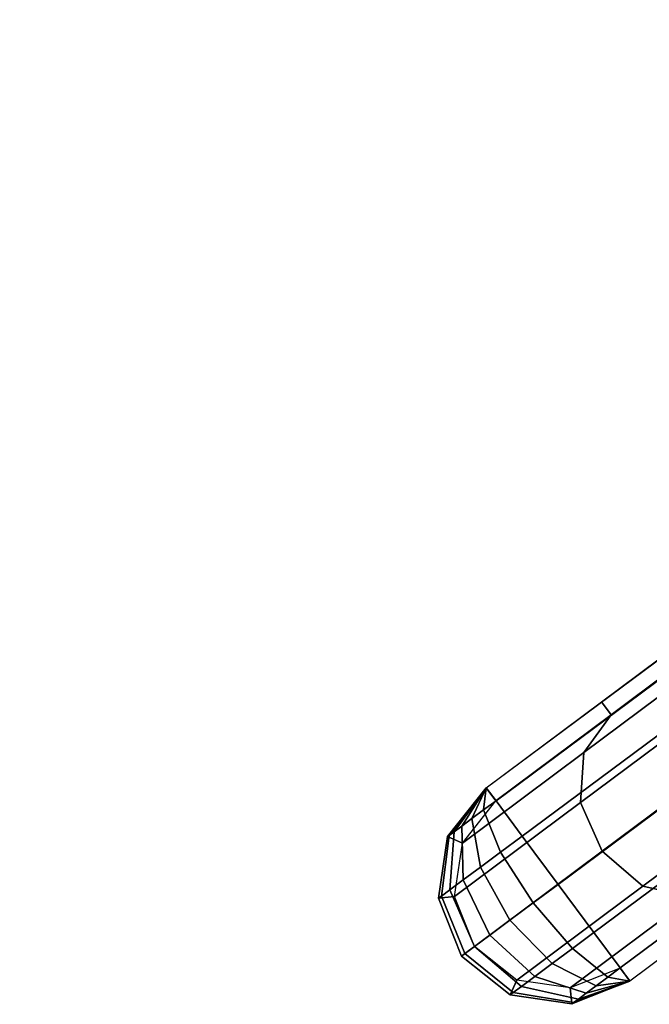
# Model space of a CAD drawing. Units: metres. Extents: x -0.3 to 2.35, y -1.8 to 0.31.
# Drawn here: x 1.82 to 1.9, y -1.11 to -0.99 of the extents above; entities that cross this region are included whole.
import ezdxf

# ---------------------------------------------------------------- set-up
doc = ezdxf.new("R2010")
doc.units = ezdxf.units.M
for name, color, linetype in [('72_CMAN_INSERT', 7, 'Continuous'), ('72_CMAN_RECEPTION_D2_ANY', 251, 'Continuous'), ('72_CMAN_RECEPTION_D3_DOGA', 7, 'Continuous'), ('72_CMAN_RECEPTION_D3_STRUCT', 7, 'Continuous'), ('72_CMAN_RECEPTION_D3_TELAIO', 7, 'Continuous'), ('72_CMAN_RECEPTION_D3_TOPREC', 7, 'Continuous'), ('72_CMAN_RECEPTION_D3_UPPERSHELF', 7, 'Continuous')]:
    doc.layers.add(name, color=color, linetype=linetype)

# ---------------------------------------------------------------- blocks, each defined once
blk = doc.blocks.new('72CMAN_RECEPTION_D3_DOGACONCFORUPPERSHELF_60')
blk.add_3dface([(-0.00269, -0.00525, -0.00002), (-0.0054, -0.0106, 0), (0.16755, -0.09912, 0.00002), (0.17032, -0.0937, -0.00003)])
blk.add_3dface([(-0.00269, -0.00525, -0.00002), (-0.0054, -0.0106, 0), (0.16755, -0.09912, 0.00002), (0.17032, -0.0937, -0.00003)])
blk = doc.blocks.new('72CMAN_RECEPTION_D3_TELAIOCONC_60')
for points in [[(0.33123, 0.475, 0.17538), (0.331, 0.47434, 0.17568), (0.52732, 0.39508, 0.17568), (0.52761, 0.39572, 0.17538)], [(0.331, 0.47434, 0.14068), (0.33123, 0.475, 0.14097), (0.52761, 0.39572, 0.14097), (0.52732, 0.39508, 0.14068)], [(0.33133, 0.47528, 0.17468), (0.33123, 0.475, 0.17538), (0.52761, 0.39572, 0.17538), (0.52773, 0.39599, 0.17468)], [(0.33123, 0.475, 0.14097), (0.33133, 0.47528, 0.14168), (0.52773, 0.39599, 0.14168), (0.52761, 0.39572, 0.14097)], [(0.52773, 0.39599, 0.14168), (0.52773, 0.39599, 0.15818), (0.33133, 0.47528, 0.15818), (0.33133, 0.47528, 0.14168)], [(0.52773, 0.39599, 0.15818), (0.52773, 0.39599, 0.17468), (0.33133, 0.47528, 0.17468), (0.33133, 0.47528, 0.15818)], [(0.52773, 0.39599, 0.14168), (0.52773, 0.39599, 0.15818), (0.33133, 0.47528, 0.15818), (0.33133, 0.47528, 0.14168)], [(0.52773, 0.39599, 0.15818), (0.52773, 0.39599, 0.17468), (0.33133, 0.47528, 0.17468), (0.33133, 0.47528, 0.15818)], [(0.52732, 0.39508, 0.17568), (0.52678, 0.3939, 0.17568), (0.33056, 0.47311, 0.17568), (0.331, 0.47434, 0.17568)], [(0.52678, 0.39389, 0.14068), (0.52732, 0.39508, 0.14068), (0.331, 0.47434, 0.14068), (0.33056, 0.47311, 0.14068)], [(0.52678, 0.3939, 0.17568), (0.52625, 0.39271, 0.17568), (0.33013, 0.47189, 0.17568), (0.33056, 0.47311, 0.17568)], [(0.52625, 0.39271, 0.14068), (0.52678, 0.39389, 0.14068), (0.33056, 0.47311, 0.14068), (0.33013, 0.47189, 0.14068)], [(0.52596, 0.39207, 0.17218), (0.52548, 0.39103, 0.17218), (0.32951, 0.47015, 0.17218), (0.32989, 0.47123, 0.17218)], [(0.52548, 0.39103, 0.14418), (0.52596, 0.39207, 0.14418), (0.32989, 0.47123, 0.14418), (0.32951, 0.47015, 0.14418)], [(0.5261, 0.39239, 0.17232), (0.52596, 0.39207, 0.17218), (0.32989, 0.47123, 0.17218), (0.33001, 0.47156, 0.17232)], [(0.52596, 0.39207, 0.14418), (0.5261, 0.39239, 0.14403), (0.33001, 0.47156, 0.14403), (0.32989, 0.47123, 0.14418)], [(0.52616, 0.39253, 0.17268), (0.5261, 0.39239, 0.17232), (0.33001, 0.47156, 0.17232), (0.33006, 0.4717, 0.17268)], [(0.5261, 0.39239, 0.14403), (0.52616, 0.39253, 0.14368), (0.33006, 0.4717, 0.14368), (0.33001, 0.47156, 0.14403)], [(0.52619, 0.39258, 0.17562), (0.52616, 0.39253, 0.17548), (0.33006, 0.4717, 0.17548), (0.33008, 0.47175, 0.17562)], [(0.52616, 0.39253, 0.14088), (0.52619, 0.39258, 0.14073), (0.33008, 0.47175, 0.14073), (0.33006, 0.4717, 0.14088)], [(0.52616, 0.39253, 0.17268), (0.52616, 0.39253, 0.17408), (0.33006, 0.4717, 0.17408), (0.33006, 0.4717, 0.17268)], [(0.52616, 0.39253, 0.17408), (0.52616, 0.39253, 0.17548), (0.33006, 0.4717, 0.17548), (0.33006, 0.4717, 0.17408)], [(0.52616, 0.39253, 0.14088), (0.52616, 0.39253, 0.14228), (0.33006, 0.4717, 0.14228), (0.33006, 0.4717, 0.14088)], [(0.52616, 0.39253, 0.14228), (0.52616, 0.39253, 0.14368), (0.33006, 0.4717, 0.14368), (0.33006, 0.4717, 0.14228)], [(0.52625, 0.39271, 0.17568), (0.52619, 0.39258, 0.17562), (0.33008, 0.47175, 0.17562), (0.33013, 0.47189, 0.17568)], [(0.52619, 0.39258, 0.14073), (0.52625, 0.39271, 0.14068), (0.33013, 0.47189, 0.14068), (0.33008, 0.47175, 0.14073)], [(0.52548, 0.39103, 0.17218), (0.52501, 0.38999, 0.17218), (0.32913, 0.46907, 0.17218), (0.32951, 0.47015, 0.17218)], [(0.52501, 0.38999, 0.14418), (0.52548, 0.39103, 0.14418), (0.32951, 0.47015, 0.14418), (0.32913, 0.46907, 0.14418)], [(0.52486, 0.38966, 0.17232), (0.5242, 0.3882, 0.17393), (0.32847, 0.46722, 0.17393), (0.32901, 0.46873, 0.17232)], [(0.5242, 0.3882, 0.14243), (0.52486, 0.38966, 0.14403), (0.32901, 0.46873, 0.14403), (0.32847, 0.46722, 0.14243)], [(0.52493, 0.38981, 0.17221), (0.52486, 0.38966, 0.17232), (0.32901, 0.46873, 0.17232), (0.32906, 0.46889, 0.17221)], [(0.52486, 0.38966, 0.14403), (0.52493, 0.38981, 0.14414), (0.32906, 0.46889, 0.14414), (0.32901, 0.46873, 0.14403)], [(0.52501, 0.38999, 0.17218), (0.52493, 0.38981, 0.17221), (0.32906, 0.46889, 0.17221), (0.32913, 0.46907, 0.17218)], [(0.52493, 0.38981, 0.14414), (0.52501, 0.38999, 0.14418), (0.32913, 0.46907, 0.14418), (0.32906, 0.46889, 0.14414)], [(0.5242, 0.3882, 0.17393), (0.52354, 0.38674, 0.17553), (0.32793, 0.46571, 0.17553), (0.32847, 0.46722, 0.17393)], [(0.52354, 0.38674, 0.14082), (0.5242, 0.3882, 0.14243), (0.32847, 0.46722, 0.14243), (0.32793, 0.46571, 0.14082)], [(0.52342, 0.38648, 0.17567), (0.52082, 0.38076, 0.17567), (0.32574, 0.45952, 0.17567), (0.32784, 0.46544, 0.17567)], [(0.52082, 0.38076, 0.14068), (0.52342, 0.38648, 0.14068), (0.32784, 0.46544, 0.14068), (0.32574, 0.45952, 0.14068)], [(0.52348, 0.38662, 0.17562), (0.52342, 0.38648, 0.17567), (0.32784, 0.46544, 0.17567), (0.32789, 0.46558, 0.17562)], [(0.52342, 0.38648, 0.14068), (0.52348, 0.38662, 0.14073), (0.32789, 0.46558, 0.14073), (0.32784, 0.46544, 0.14068)], [(0.52354, 0.38674, 0.17553), (0.52348, 0.38662, 0.17562), (0.32789, 0.46558, 0.17562), (0.32793, 0.46571, 0.17553)], [(0.52348, 0.38662, 0.14073), (0.52354, 0.38674, 0.14082), (0.32793, 0.46571, 0.14082), (0.32789, 0.46558, 0.14073)], [(0.52082, 0.38076, 0.17567), (0.51822, 0.37505, 0.17568), (0.32364, 0.45361, 0.17568), (0.32574, 0.45952, 0.17567)], [(0.51822, 0.37505, 0.14068), (0.52082, 0.38076, 0.14068), (0.32574, 0.45952, 0.14068), (0.32364, 0.45361, 0.14068)], [(0.52008, 0.37915, 0.16338), (0.51905, 0.37687, 0.16338), (0.32431, 0.45549, 0.16338), (0.32514, 0.45785, 0.16338)], [(0.52008, 0.37915, 0.15298), (0.51905, 0.37687, 0.15298), (0.32431, 0.45549, 0.15298), (0.32514, 0.45785, 0.15298)], [(0.51905, 0.37687, 0.15298), (0.52008, 0.37915, 0.15298), (0.32514, 0.45785, 0.15298), (0.32431, 0.45549, 0.15298)], [(0.51905, 0.37687, 0.16338), (0.52008, 0.37915, 0.16338), (0.32514, 0.45785, 0.16338), (0.32431, 0.45549, 0.16338)], [(0.52008, 0.37915, 0.15298), (0.52008, 0.37915, 0.15818), (0.32514, 0.45785, 0.15818), (0.32514, 0.45785, 0.15298)], [(0.52008, 0.37915, 0.15818), (0.52008, 0.37915, 0.16338), (0.32514, 0.45785, 0.16338), (0.32514, 0.45785, 0.15818)], [(0.52008, 0.37915, 0.15298), (0.52008, 0.37915, 0.15818), (0.32514, 0.45785, 0.15818), (0.32514, 0.45785, 0.15298)], [(0.52008, 0.37915, 0.15818), (0.52008, 0.37915, 0.16338), (0.32514, 0.45785, 0.16338), (0.32514, 0.45785, 0.15818)], [(0.51905, 0.37687, 0.16338), (0.51802, 0.37459, 0.16338), (0.32347, 0.45313, 0.16338), (0.32431, 0.45549, 0.16338)], [(0.51905, 0.37687, 0.15298), (0.51802, 0.37459, 0.15298), (0.32347, 0.45313, 0.15298), (0.32431, 0.45549, 0.15298)], [(0.51802, 0.37459, 0.15298), (0.51905, 0.37687, 0.15298), (0.32431, 0.45549, 0.15298), (0.32347, 0.45313, 0.15298)], [(0.51802, 0.37459, 0.16338), (0.51905, 0.37687, 0.16338), (0.32431, 0.45549, 0.16338), (0.32347, 0.45313, 0.16338)], [(0.51793, 0.3744, 0.17538), (0.51781, 0.37414, 0.17468), (0.3233, 0.45266, 0.17468), (0.3234, 0.45294, 0.17538)], [(0.51781, 0.37414, 0.14168), (0.51793, 0.3744, 0.14097), (0.3234, 0.45294, 0.14097), (0.3233, 0.45266, 0.14168)], [(0.51787, 0.37427, 0.16352), (0.51781, 0.37414, 0.16388), (0.3233, 0.45266, 0.16388), (0.32335, 0.4528, 0.16352)], [(0.51787, 0.37427, 0.15283), (0.51781, 0.37414, 0.15248), (0.3233, 0.45266, 0.15248), (0.32335, 0.4528, 0.15283)], [(0.51781, 0.37414, 0.15248), (0.51787, 0.37427, 0.15283), (0.32335, 0.4528, 0.15283), (0.3233, 0.45266, 0.15248)], [(0.51781, 0.37414, 0.16388), (0.51787, 0.37427, 0.16352), (0.32335, 0.4528, 0.16352), (0.3233, 0.45266, 0.16388)], [(0.51781, 0.37414, 0.16388), (0.51781, 0.37414, 0.16928), (0.3233, 0.45266, 0.16928), (0.3233, 0.45266, 0.16388)], [(0.51781, 0.37414, 0.16928), (0.51781, 0.37414, 0.17468), (0.3233, 0.45266, 0.17468), (0.3233, 0.45266, 0.16928)], [(0.51781, 0.37414, 0.14168), (0.51781, 0.37414, 0.14708), (0.3233, 0.45266, 0.14708), (0.3233, 0.45266, 0.14168)], [(0.51781, 0.37414, 0.14708), (0.51781, 0.37414, 0.15248), (0.3233, 0.45266, 0.15248), (0.3233, 0.45266, 0.14708)], [(0.51802, 0.37459, 0.16338), (0.51787, 0.37427, 0.16352), (0.32335, 0.4528, 0.16352), (0.32347, 0.45313, 0.16338)], [(0.51802, 0.37459, 0.15298), (0.51787, 0.37427, 0.15283), (0.32335, 0.4528, 0.15283), (0.32347, 0.45313, 0.15298)], [(0.51787, 0.37427, 0.15283), (0.51802, 0.37459, 0.15298), (0.32347, 0.45313, 0.15298), (0.32335, 0.4528, 0.15283)], [(0.51787, 0.37427, 0.16352), (0.51802, 0.37459, 0.16338), (0.32347, 0.45313, 0.16338), (0.32335, 0.4528, 0.16352)], [(0.51822, 0.37505, 0.17568), (0.51793, 0.3744, 0.17538), (0.3234, 0.45294, 0.17538), (0.32364, 0.45361, 0.17568)], [(0.51793, 0.3744, 0.14097), (0.51822, 0.37505, 0.14068), (0.32364, 0.45361, 0.14068), (0.3234, 0.45294, 0.14097)]]:
    blk.add_3dface(points)
blk = doc.blocks.new('72CMAN_RECEPTION_D3_TOPCONCFORUPPERSHELF_60_2')
for points, invisible_edges in [([(0.17566, -0.02777, -0.028), (0.3218, 0.75486, -0.028), (0.56518, 0.6923, -0.028), (0.34746, -0.07372, -0.028)], 5), ([(0.17566, -0.02777), (0.3218, 0.75486), (0.56518, 0.6923), (0.34746, -0.07372)], 5), ([(0.34746, -0.07372, -0.028), (0.51352, -0.13734, -0.028), (0.80104, 0.60561, -0.028), (0.56518, 0.6923, -0.028)], 10), ([(0.34746, -0.07372), (0.51352, -0.13734), (0.80104, 0.60561), (0.56518, 0.6923)], 10), ([(0.80104, 0.60561, -0.028), (0.51352, -0.13734, -0.028), (0.54782, -0.14896, -0.028), (0.85751, 0.57813, -0.028)], 5), ([(0.80104, 0.60561), (0.51352, -0.13734), (0.54782, -0.14896), (0.85751, 0.57813)], 5), ([(0.85751, 0.57813, -0.028), (0.54782, -0.14896, -0.028), (0.58367, -0.15414, -0.028), (0.91402, 0.55064, -0.028)], 5), ([(0.85751, 0.57813), (0.54782, -0.14896), (0.58367, -0.15414), (0.91402, 0.55064)], 5)]:
    blk.add_3dface(points, dxfattribs=dict(invisible_edges=invisible_edges))
for points in [[(0.56564, 0.69362, -0.00059), (0.56574, 0.69406, -0.00123), (0.80177, 0.6073, -0.00123), (0.80162, 0.60689, -0.00059)], [(0.56564, 0.69362, -0.02741), (0.56574, 0.69406, -0.02677), (0.80177, 0.6073, -0.02677), (0.80162, 0.60689, -0.02741)], [(0.56574, 0.69406, -0.00123), (0.56577, 0.69421, -0.002), (0.80182, 0.60745, -0.002), (0.80177, 0.6073, -0.00123)], [(0.56574, 0.69406, -0.02677), (0.56577, 0.69421, -0.026), (0.80182, 0.60745, -0.026), (0.80177, 0.6073, -0.02677)], [(0.80182, 0.60745, -0.002), (0.56577, 0.69421, -0.002), (0.56577, 0.69421, -0.026), (0.80182, 0.60745, -0.026)], [(0.56518, 0.6923), (0.56545, 0.693, -0.00015), (0.80137, 0.6063, -0.00015), (0.80104, 0.60561)], [(0.56518, 0.6923, -0.028), (0.56545, 0.693, -0.02785), (0.80137, 0.6063, -0.02785), (0.80104, 0.60561, -0.028)], [(0.56545, 0.693, -0.00015), (0.56564, 0.69362, -0.00059), (0.80162, 0.60689, -0.00059), (0.80137, 0.6063, -0.00015)], [(0.56545, 0.693, -0.02785), (0.56564, 0.69362, -0.02741), (0.80162, 0.60689, -0.02741), (0.80137, 0.6063, -0.02785)]]:
    blk.add_3dface(points)
blk = doc.blocks.new('72CMAN_RECEPTION_D3_STRUCTFORUPPERSHELF_1')
for points in [[(0.00185, 0.0304, 0.348), (0.00353, 0.0293, 0.34056), (-0.03539, -0.02977, 0.34056), (-0.03708, -0.02866, 0.348)], [(0.00353, 0.0293, 0.34056), (0.00805, 0.02632, 0.33516), (-0.03087, -0.03275, 0.33516), (-0.03539, -0.02977, 0.34056)], [(0.00805, 0.02632, 0.33516), (0.01423, 0.02225, 0.33318), (-0.02469, -0.03683, 0.33318), (-0.03087, -0.03275, 0.33516)], [(0.01423, 0.02225, 0.33318), (0.02041, 0.01817, 0.33516), (-0.01851, -0.0409, 0.33516), (-0.02469, -0.03683, 0.33318)], [(0.02041, 0.01817, 0.33516), (0.02494, 0.01519, 0.34056), (-0.01398, -0.04388, 0.34056), (-0.01851, -0.0409, 0.33516)], [(0.02494, 0.01519, 0.34056), (0.02652, 0.01415, 0.348), (-0.0123, -0.04499, 0.348), (-0.01398, -0.04388, 0.34056)], [(-0.02735, -0.01384, 0.348), (-0.01762, 0.00098, 0.348), (-0.01596, -0.00012, 0.35031), (-0.02569, -0.01494, 0.35031)], [(-0.02569, -0.01494, 0.35031), (-0.01596, -0.00012, 0.35031), (-0.01622, -0.00365, 0.35031), (-0.02726, -0.02045, 0.35031)], [(-0.02726, -0.02045, 0.35031), (-0.01622, -0.00365, 0.35031), (-0.01354, -0.00812, 0.35031), (-0.02554, -0.02638, 0.35031)], [(-0.02554, -0.02638, 0.35031), (-0.01354, -0.00812, 0.35031), (-0.00863, -0.01235, 0.35031), (-0.02098, -0.03114, 0.35031)], [(-0.02098, -0.03114, 0.35031), (-0.00863, -0.01235, 0.35031), (-0.00281, -0.01519, 0.35031), (-0.01481, -0.03345, 0.35031)], [(-0.03708, -0.02866, 0.348), (-0.02735, -0.01384, 0.348), (-0.02569, -0.01494, 0.35031), (-0.03542, -0.02976, 0.35031)], [(-0.03542, -0.02976, 0.35031), (-0.02569, -0.01494, 0.35031), (-0.02726, -0.02045, 0.35031), (-0.03751, -0.03607, 0.35031)], [(-0.01481, -0.03345, 0.35031), (-0.00281, -0.01519, 0.35031), (0.00236, -0.01589, 0.35031), (-0.00868, -0.03269, 0.35031)], [(-0.03751, -0.03607, 0.35031), (-0.02726, -0.02045, 0.35031), (-0.02554, -0.02638, 0.35031), (-0.03617, -0.04258, 0.35031)], [(-0.03617, -0.04258, 0.35031), (-0.02554, -0.02638, 0.35031), (-0.02098, -0.03114, 0.35031), (-0.03176, -0.04755, 0.35031)], [(-0.0395, -0.03595, 0.348), (-0.03708, -0.02866, 0.348), (-0.03708, -0.02866, 0.348), (-0.03936, -0.03574, 0.34608)], [(-0.03708, -0.02866, 0.348), (-0.0395, -0.03595, 0.348), (-0.03751, -0.03607, 0.35031), (-0.03542, -0.02976, 0.35031)], [(-0.03936, -0.03574, 0.34608), (-0.03708, -0.02866, 0.348), (-0.03708, -0.02866, 0.348), (-0.03895, -0.03512, 0.34429)], [(-0.03895, -0.03512, 0.34429), (-0.03708, -0.02866, 0.348), (-0.03708, -0.02866, 0.348), (-0.0383, -0.03413, 0.34276)], [(-0.0383, -0.03413, 0.34276), (-0.03708, -0.02866, 0.348), (-0.03708, -0.02866, 0.348), (-0.03746, -0.03285, 0.34158)], [(-0.03746, -0.03285, 0.34158), (-0.03708, -0.02866, 0.348), (-0.03708, -0.02866, 0.348), (-0.03648, -0.03136, 0.34084)], [(-0.03648, -0.03136, 0.34084), (-0.03708, -0.02866, 0.348), (-0.03708, -0.02866, 0.348), (-0.03539, -0.02977, 0.34056)], [(-0.01894, -0.04831, 0.35031), (-0.00868, -0.03269, 0.35031), (-0.00423, -0.02907, 0.35031), (-0.01396, -0.04389, 0.35031)], [(-0.01231, -0.04498, 0.348), (-0.00258, -0.03016, 0.348), (-0.00423, -0.02907, 0.35031), (-0.01396, -0.04389, 0.35031)], [(-0.03271, -0.03552, 0.3356), (-0.03648, -0.03136, 0.34084), (-0.03539, -0.02977, 0.34056), (-0.03087, -0.03275, 0.33516)], [(-0.03442, -0.0381, 0.33688), (-0.03746, -0.03285, 0.34158), (-0.03648, -0.03136, 0.34084), (-0.03271, -0.03552, 0.3356)], [(-0.03176, -0.04755, 0.35031), (-0.02098, -0.03114, 0.35031), (-0.01481, -0.03345, 0.35031), (-0.02545, -0.04965, 0.35031)], [(-0.02681, -0.04004, 0.33369), (-0.03271, -0.03552, 0.3356), (-0.03087, -0.03275, 0.33516), (-0.02469, -0.03683, 0.33318)], [(-0.02545, -0.04965, 0.35031), (-0.01481, -0.03345, 0.35031), (-0.00868, -0.03269, 0.35031), (-0.01894, -0.04831, 0.35031)], [(-0.03588, -0.04032, 0.33892), (-0.0383, -0.03413, 0.34276), (-0.03746, -0.03285, 0.34158), (-0.03442, -0.0381, 0.33688)], [(-0.03771, -0.0431, 0.34468), (-0.03936, -0.03574, 0.34608), (-0.03895, -0.03512, 0.34429), (-0.037, -0.04203, 0.34158)], [(-0.037, -0.04203, 0.34158), (-0.03895, -0.03512, 0.34429), (-0.0383, -0.03413, 0.34276), (-0.03588, -0.04032, 0.33892)], [(-0.03795, -0.04346, 0.348), (-0.0395, -0.03595, 0.348), (-0.03936, -0.03574, 0.34608), (-0.03771, -0.0431, 0.34468)], [(-0.0395, -0.03595, 0.348), (-0.03795, -0.04346, 0.348), (-0.03617, -0.04258, 0.35031), (-0.03751, -0.03607, 0.35031)], [(-0.02878, -0.04302, 0.33517), (-0.03442, -0.0381, 0.33688), (-0.03271, -0.03552, 0.3356), (-0.02681, -0.04004, 0.33369)], [(-0.02033, -0.04367, 0.3356), (-0.02681, -0.04004, 0.33369), (-0.02469, -0.03683, 0.33318), (-0.01851, -0.0409, 0.33516)], [(-0.03047, -0.04558, 0.33753), (-0.03588, -0.04032, 0.33892), (-0.03442, -0.0381, 0.33688), (-0.02878, -0.04302, 0.33517)], [(-0.02204, -0.04626, 0.33688), (-0.02878, -0.04302, 0.33517), (-0.02681, -0.04004, 0.33369), (-0.02033, -0.04367, 0.3356)], [(-0.03176, -0.04755, 0.3406), (-0.037, -0.04203, 0.34158), (-0.03588, -0.04032, 0.33892), (-0.03047, -0.04558, 0.33753)], [(-0.01503, -0.04549, 0.34084), (-0.02033, -0.04367, 0.3356), (-0.01851, -0.0409, 0.33516), (-0.01398, -0.04388, 0.34056)], [(-0.03258, -0.04878, 0.34418), (-0.03771, -0.0431, 0.34468), (-0.037, -0.04203, 0.34158), (-0.03176, -0.04755, 0.3406)], [(-0.03795, -0.04346, 0.348), (-0.03285, -0.0492, 0.34802), (-0.03176, -0.04755, 0.35031), (-0.03617, -0.04258, 0.35031)], [(-0.03285, -0.0492, 0.34802), (-0.03795, -0.04346, 0.348), (-0.03771, -0.0431, 0.34468), (-0.03258, -0.04878, 0.34418)], [(-0.0235, -0.04848, 0.33892), (-0.03047, -0.04558, 0.33753), (-0.02878, -0.04302, 0.33517), (-0.02204, -0.04626, 0.33688)], [(-0.01601, -0.04698, 0.34158), (-0.02204, -0.04626, 0.33688), (-0.02033, -0.04367, 0.3356), (-0.01503, -0.04549, 0.34084)], [(-0.01805, -0.05008, 0.348), (-0.01231, -0.04498, 0.348), (-0.01396, -0.04389, 0.35031), (-0.01894, -0.04831, 0.35031)], [(-0.0123, -0.04499, 0.348), (-0.01503, -0.04549, 0.34084), (-0.01398, -0.04388, 0.34056), (-0.0123, -0.04499, 0.348)], [(-0.02462, -0.05018, 0.34158), (-0.03176, -0.04755, 0.3406), (-0.03047, -0.04558, 0.33753), (-0.0235, -0.04848, 0.33892)], [(-0.0123, -0.04499, 0.348), (-0.01805, -0.05008, 0.348), (-0.01791, -0.04986, 0.34608), (-0.0123, -0.04499, 0.348)], [(-0.0123, -0.04499, 0.348), (-0.01791, -0.04986, 0.34608), (-0.0175, -0.04925, 0.34429), (-0.0123, -0.04499, 0.348)], [(-0.0123, -0.04499, 0.348), (-0.0175, -0.04925, 0.34429), (-0.01686, -0.04826, 0.34276), (-0.0123, -0.04499, 0.348)], [(-0.0123, -0.04499, 0.348), (-0.01686, -0.04826, 0.34276), (-0.01601, -0.04698, 0.34158), (-0.0123, -0.04499, 0.348)], [(-0.0123, -0.04499, 0.348), (-0.01601, -0.04698, 0.34158), (-0.01503, -0.04549, 0.34084), (-0.0123, -0.04499, 0.348)], [(-0.01686, -0.04826, 0.34276), (-0.0235, -0.04848, 0.33892), (-0.02204, -0.04626, 0.33688), (-0.01601, -0.04698, 0.34158)], [(-0.03285, -0.0492, 0.34802), (-0.02557, -0.05162, 0.348), (-0.02545, -0.04965, 0.35031), (-0.03176, -0.04755, 0.35031)], [(-0.02533, -0.05125, 0.34468), (-0.03258, -0.04878, 0.34418), (-0.03176, -0.04755, 0.3406), (-0.02462, -0.05018, 0.34158)], [(-0.02557, -0.05162, 0.348), (-0.01805, -0.05008, 0.348), (-0.01894, -0.04831, 0.35031), (-0.02545, -0.04965, 0.35031)], [(-0.0175, -0.04925, 0.34429), (-0.02462, -0.05018, 0.34158), (-0.0235, -0.04848, 0.33892), (-0.01686, -0.04826, 0.34276)], [(-0.02557, -0.05162, 0.348), (-0.03285, -0.0492, 0.34802), (-0.03258, -0.04878, 0.34418), (-0.02533, -0.05125, 0.34468)], [(-0.01791, -0.04986, 0.34608), (-0.02533, -0.05125, 0.34468), (-0.02462, -0.05018, 0.34158), (-0.0175, -0.04925, 0.34429)], [(-0.01805, -0.05008, 0.348), (-0.02557, -0.05162, 0.348), (-0.02533, -0.05125, 0.34468), (-0.01791, -0.04986, 0.34608)]]:
    blk.add_3dface(points)
blk = doc.blocks.new('72CMAN_RECEPTION_D3_UPPERSHELFCONC_60')
at = {"invisible_edges": 5}
for points in [[(1.91995, 0.01877, 0.02741), (2.36692, 0.18649, 0.02741), (2.13723, 0.29834, 0.02741), (1.78388, 0.1192, 0.02741)], [(1.91995, 0.01877, -0.00059), (2.36692, 0.18649, -0.00059), (2.13723, 0.29834, -0.00059), (1.78388, 0.1192, -0.00059)]]:
    blk.add_3dface(points, dxfattribs=at)
blk = doc.blocks.new('72_CMAN_RECEPTION_D2_TOPCONCWITHUPPERSHELF_60_2')
at = {"layer": '72_CMAN_RECEPTION_D2_ANY'}
blk.add_arc((1.22768, -2.15921), 2.498, 61.16938, 118.83062, dxfattribs=at)
blk = doc.blocks.new('72cman_reception27BC2638AF1D44B0593DCA8330395710A')
at = {"rotation": 329.9999999999999}
blk.add_blockref('72_CMAN_RECEPTION_D2_TOPCONCWITHUPPERSHELF_60_2', (0.0144, -0.0327), dxfattribs=at)
blk = doc.blocks.new('EDWG4AF7C6E113014DCCBB1651231C279793')
at = {"color": 7}
blk.add_blockref('72cman_reception27BC2638AF1D44B0593DCA8330395710A', (0, 0), dxfattribs=at)
at = {"layer": '72_CMAN_RECEPTION_D3_DOGA', "color": 0, "rotation": 335.4}
blk.add_blockref('72CMAN_RECEPTION_D3_DOGACONCFORUPPERSHELF_60', (1.8988, -0.8943, 0.0602), dxfattribs=at)
at = {"layer": '72_CMAN_RECEPTION_D3_STRUCT', "color": 0, "rotation": 340}
blk.add_blockref('72CMAN_RECEPTION_D3_STRUCTFORUPPERSHELF_1', (1.9235, -1.0682, 0.7113), dxfattribs=at)
at = {"layer": '72_CMAN_RECEPTION_D3_TELAIO', "color": 0, "rotation": 329.9999999999999}
blk.add_blockref('72CMAN_RECEPTION_D3_TELAIOCONC_60', (1.363, -1.1558), dxfattribs=at)
at = {"layer": '72_CMAN_RECEPTION_D3_TOPREC', "color": 0, "rotation": 329.9999999999999}
blk.add_blockref('72CMAN_RECEPTION_D3_TOPCONCFORUPPERSHELF_60_2', (0.9982, -1.1393, 0.7392), dxfattribs=at)
at = {"layer": '72_CMAN_RECEPTION_D3_UPPERSHELF', "color": 0, "rotation": 329.9999999999999}
blk.add_blockref('72CMAN_RECEPTION_D3_UPPERSHELFCONC_60', (0.0298, -0.1768, 1.0622), dxfattribs=at)
blk = doc.blocks.new('EDWG33FD411B976542D6811554363A1E4077')
at = {"layer": '72_CMAN_INSERT'}
blk.add_blockref('EDWG4AF7C6E113014DCCBB1651231C279793', (0, 0), dxfattribs=at)

msp = doc.modelspace()

# ---------------------------------------------------------------- block references
msp.add_blockref('EDWG33FD411B976542D6811554363A1E4077', (0, 0))

doc.saveas('drawing.dxf')
